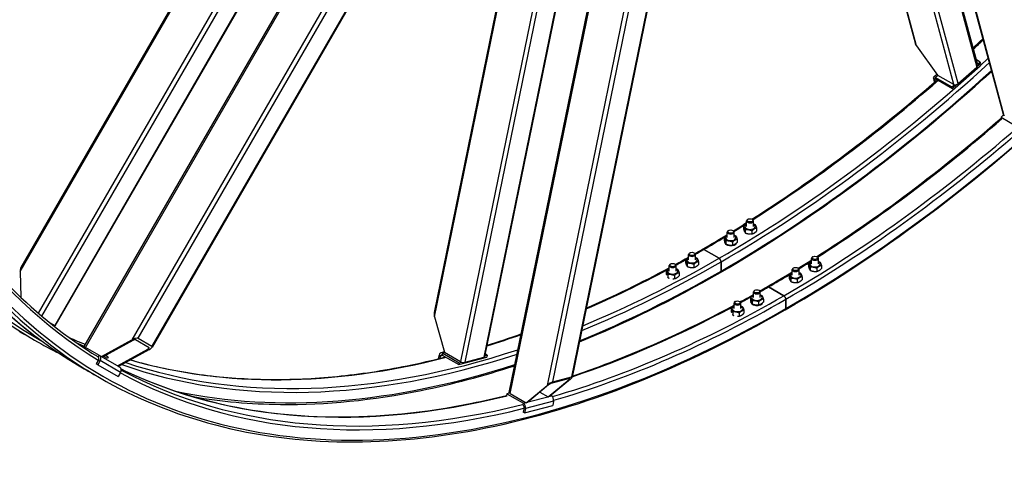
# Model space of a CAD drawing. Units: millimetres. Extents: x 1010 to 13585, y 126 to 17706.
# Drawn here: x 2992 to 4862, y 10725 to 11608 of the extents above; entities that cross this region are included whole.
import ezdxf

# ---------------------------------------------------------------- set-up
doc = ezdxf.new("R2010")
doc.units = ezdxf.units.MM
doc.header["$LTSCALE"] = 65
doc.layers.add('Visible Edges(Hillmar_metric)', color=7, linetype='Continuous', lineweight=25)
doc.layers.add('Visible Tangent Edges(Hillmar_Metric)', color=7, linetype='Continuous', lineweight=25, true_color=0xc0c0c0)

msp = doc.modelspace()

# ---------------------------------------------------------------- linework, layer by layer
at = {"layer": 'Visible Edges(Hillmar_metric)'}
for p, q in [((4860.1, 11427.77), (4446.839, 12970.081)), ((3114.536, 10986.783), (4223.579, 12907.703)), ((3921.667, 10899.992), (4313.35, 12814.05)), ((4811.383, 11522.264), (4558.767, 12465.04)), ((3729.135, 12410.07), (2994.129, 11137.001)), ((4469.026, 12397.19), (4692.342, 11563.762)), ((3059.443, 11026.097), (3817.993, 12339.944)), ((3979.774, 12261.387), (3243.239, 10985.671)), ((4026.287, 12260.095), (3779.039, 11051.858)), ((3875.509, 10967.91), (4139.748, 12259.179)), ((4308.188, 12233.45), (4041.204, 10928.766)), ((4695.109, 11558.043), (4734.813, 11502.664)), ((4815.822, 11527.393), (4808.944, 11531.364)), ((4811.124, 11523.228), (4815.822, 11527.393)), ((4811.22, 11520.016), (4816.536, 11524.73)), ((4815.822, 11527.393), (4816.536, 11524.73)), ((4733.724, 11504.184), (4727.545, 11498.705)), ((4734.813, 11502.664), (4765.148, 11485.15)), ((4774.184, 11486.433), (4809.701, 11517.928)), ((4727.205, 11496.053), (4728.87, 11489.838)), ((4728.87, 11489.838), (4729.708, 11489.354)), ((4731.025, 11490.496), (4729.963, 11494.461)), ((4731.293, 11498.196), (4762.547, 11480.152)), ((4732.007, 11495.533), (4763.261, 11477.488)), ((4762.547, 11480.152), (4767.357, 11484.417)), ((4763.261, 11477.488), (4771.653, 11484.93)), ((4762.547, 11480.152), (4763.261, 11477.488)), ((4860.471, 11426.905), (4855.66, 11422.64)), ((4855.66, 11422.64), (4856.362, 11420.023)), ((4855.66, 11422.64), (4886.915, 11404.595)), ((4372.615, 11215.195), (4372.615, 11225.682)), ((4375.364, 11228.824), (4374.519, 11228.335)), ((4382.865, 11228.824), (4383.711, 11228.335)), ((4385.615, 11215.195), (4385.615, 11225.682)), ((4335.845, 11193.966), (4335.845, 11204.453)), ((4338.595, 11207.595), (4337.749, 11207.106)), ((4346.096, 11207.595), (4346.941, 11207.106)), ((4348.845, 11193.966), (4348.845, 11204.453)), ((4366.79, 11215.775), (4366.79, 11209.937)), ((4370.092, 11208.659), (4370.092, 11202.821)), ((4382.417, 11206.752), (4382.417, 11200.914)), ((4391.439, 11211.961), (4391.439, 11206.123)), ((4330.021, 11194.546), (4330.021, 11188.708)), ((4330.58, 11185.474), (4330.58, 11184.504)), ((4333.323, 11187.43), (4333.323, 11181.592)), ((4345.648, 11185.524), (4345.648, 11179.685)), ((4354.67, 11190.733), (4354.67, 11184.894)), ((4265.056, 11165.137), (4264.21, 11164.649)), ((4272.556, 11165.137), (4273.402, 11164.649)), ((4320.1, 11154.586), (4291.052, 11171.357)), ((4291.052, 11171.357), (4320.1, 11154.586)), ((4256.481, 11152.088), (4256.481, 11146.25)), ((4262.306, 11151.508), (4262.306, 11161.995)), ((4275.306, 11151.508), (4275.306, 11161.995)), ((4281.131, 11148.275), (4281.131, 11142.437)), ((4323.96, 11130.279), (4323.96, 11147.899)), ((4323.96, 11147.899), (4323.96, 11130.279)), ((4495.793, 11144.078), (4495.793, 11154.565)), ((4498.542, 11157.707), (4497.697, 11157.218)), ((4506.043, 11157.707), (4506.889, 11157.218)), ((4508.793, 11144.078), (4508.793, 11154.565)), ((2992.922, 11129.416), (2993.891, 11080.727)), ((4219.712, 11130.859), (4219.712, 11125.021)), ((4225.537, 11130.279), (4225.537, 11140.766)), ((4228.286, 11143.908), (4227.44, 11143.42)), ((4235.787, 11143.908), (4236.633, 11143.42)), ((4238.537, 11130.279), (4238.537, 11140.766)), ((4244.361, 11127.046), (4244.361, 11121.208)), ((4259.784, 11144.972), (4259.784, 11139.134)), ((4272.108, 11143.066), (4272.108, 11137.228)), ((4459.023, 11122.849), (4459.023, 11133.336)), ((4461.773, 11136.478), (4460.927, 11135.99)), ((4469.274, 11136.478), (4470.119, 11135.99)), ((4472.023, 11122.849), (4472.023, 11133.336)), ((4489.968, 11144.658), (4489.968, 11138.82)), ((4493.27, 11137.542), (4493.27, 11131.704)), ((4505.595, 11135.636), (4505.595, 11129.797)), ((4514.617, 11140.845), (4514.617, 11135.007)), ((4223.014, 11123.743), (4223.014, 11117.905)), ((4235.339, 11121.837), (4235.339, 11115.999)), ((4453.199, 11123.429), (4453.199, 11117.591)), ((4456.501, 11116.313), (4456.501, 11110.475)), ((4468.826, 11114.407), (4468.826, 11108.569)), ((4477.848, 11119.616), (4477.848, 11113.778)), ((4385.484, 11080.391), (4385.484, 11090.878)), ((4388.234, 11094.02), (4387.388, 11093.532)), ((4395.734, 11094.02), (4396.58, 11093.532)), ((4398.484, 11080.391), (4398.484, 11090.878)), ((4443.278, 11083.469), (4414.23, 11100.24)), ((4414.23, 11100.24), (4443.278, 11083.469)), ((4351.464, 11072.791), (4350.618, 11072.303)), ((4358.965, 11072.791), (4359.811, 11072.303)), ((4379.659, 11080.971), (4379.659, 11075.133)), ((4380.219, 11071.9), (4380.219, 11071.205)), ((4382.962, 11073.855), (4382.962, 11068.017)), ((4395.286, 11071.949), (4395.286, 11066.111)), ((4404.309, 11077.158), (4404.309, 11071.32)), ((4447.138, 11059.162), (4447.138, 11076.782)), ((4447.138, 11076.782), (4447.138, 11059.162)), ((4342.89, 11059.742), (4342.89, 11053.904)), ((4346.192, 11052.627), (4346.192, 11046.788)), ((4348.715, 11059.162), (4348.715, 11069.649)), ((4361.715, 11059.162), (4361.715, 11069.649)), ((4367.539, 11055.929), (4367.539, 11050.091)), ((3779.722, 11043.281), (3798.85, 10976.021)), ((4358.517, 11050.72), (4358.517, 11044.882)), ((2991.052, 11016.046), (2995.924, 11013.233)), ((3049.543, 11031.813), (3058.41, 11026.693)), ((3059.443, 11026.097), (3058.41, 11026.693)), ((3015.228, 11002.088), (3020.1, 10999.275)), ((3147.25, 10967.896), (3204.774, 10999.598)), ((3206.724, 10998.472), (3149.2, 10966.77)), ((3237.619, 10984.691), (3211.619, 10999.703)), ((3217.012, 11002.675), (3243.012, 10987.663)), ((3111.827, 10988.348), (3110.841, 10986.641)), ((3111.827, 10988.348), (3143.081, 10970.303)), ((3177.8, 10950.258), (3235.324, 10981.96)), ((3237.274, 10980.834), (3179.75, 10949.132)), ((3141.938, 10961.956), (3137.388, 10954.075)), ((3144.696, 10960.364), (3140.146, 10952.483)), ((3143.081, 10970.303), (3146.331, 10968.427)), ((3146.331, 10968.427), (3147.25, 10967.896)), ((3149.2, 10966.77), (3147.25, 10967.896)), ((3149.2, 10966.77), (3176.881, 10950.789)), ((3158.442, 10964.436), (3151.86, 10968.236)), ((3159.872, 10966.913), (3154.787, 10969.849)), ((3159.872, 10966.913), (3158.442, 10964.436)), ((3788.386, 10970.509), (3787.001, 10963.741)), ((3790.249, 10964.542), (3791.144, 10968.917)), ((3798.663, 10976.676), (3791.883, 10974.859)), ((3794.616, 10970.813), (3825.87, 10952.768)), ((3795.329, 10974.301), (3826.583, 10956.256)), ((3798.85, 10976.021), (3829.185, 10958.507)), ((3825.87, 10952.768), (3879.145, 10967.043)), ((3838.22, 10957.043), (3873.737, 10966.56)), ((3875.824, 10969.45), (3879.858, 10970.531)), ((3879.858, 10970.531), (3876.448, 10972.5)), ((3879.858, 10970.531), (3879.145, 10967.043)), ((3114.23, 10944.929), (3119.102, 10942.116)), ((3140.146, 10952.483), (3137.388, 10954.075)), ((3140.146, 10952.483), (3179.146, 10929.966)), ((3176.881, 10950.789), (3177.8, 10950.258)), ((3179.75, 10949.132), (3177.8, 10950.258)), ((3179.75, 10949.132), (3182.081, 10947.786)), ((3826.583, 10956.256), (3825.87, 10952.768)), ((3826.583, 10956.256), (3831.394, 10957.545)), ((3138.406, 10930.971), (3143.278, 10928.158)), ((3183.696, 10937.847), (3179.146, 10929.966)), ((3995.663, 10891.167), (4035.367, 10924.46)), ((4038.03, 10925.174), (3998.327, 10891.881)), ((4036.072, 10926.065), (4000.556, 10916.549)), ((4004.278, 10919.67), (4039.795, 10929.187)), ((3953.931, 10879.985), (3993.635, 10913.278)), ((3996.298, 10913.992), (3956.594, 10880.699)), ((3917.318, 10897.371), (3916.617, 10893.944)), ((3922.128, 10898.66), (3917.318, 10897.371)), ((3917.318, 10897.371), (3948.572, 10879.326)), ((3923.596, 10897.499), (3953.931, 10879.985)), ((3979.919, 10900.257), (3995.663, 10891.167)), ((3998.327, 10891.881), (3995.663, 10891.167)), ((4001.847, 10893.601), (4000.977, 10894.103)), ((4005.935, 10883.441), (4004.269, 10875.303)), ((3949.902, 10870.758), (3948.237, 10862.62)), ((3950.994, 10861.028), (4004.269, 10875.303)), ((3952.66, 10869.166), (3950.994, 10861.028)), ((3956.594, 10880.699), (3953.931, 10879.985)), ((3950.994, 10861.028), (3948.237, 10862.62))]:
    msp.add_line(p, q, dxfattribs=at)
for centre, major_axis, ratio, start_param, end_param in [((4699.549, 11561.98), (-5.816, 8.949), 0.55169026, 1.03802284, 1.65350255), ((4805.104, 11520.581), (6.279, 1.682), 0.70710678, 5.32786869, 6.28318531), ((4732.72, 11492.869), (-5.175, 5.836), 0.40824829, 5.39710818, 6.96790451), ((4732.72, 11492.869), (-2.588, 2.918), 0.40824829, 5.39710818, 6.96790451), ((4769.588, 11489.087), (6.279, 1.682), 0.70710678, 3.75707236, 5.32786869), ((4866.378, 11429.452), (-6.279, -1.682), 0.70710678, 0, 0.61547971), ((4379.115, 11225.682), (-6.5, 0), 0.57735027, 5.49778714, 10.21017612), ((4342.345, 11204.453), (-6.5, 0), 0.57735027, 5.49778714, 10.21017612), ((4379.115, 11215.195), (-9.945, 0), 0.57735027, 5.42471342, 10.28324985), ((4342.345, 11185.474), (-11.765, 0), 0.57735027, 6.11559281, 9.23847719), ((4342.345, 11193.966), (-9.945, 0), 0.57735027, 5.42471342, 10.28324985), ((4268.806, 11161.995), (-6.5, 0), 0.57735027, 5.49778714, 10.21017612), ((4291.052, 11166.899), (-2.73, 4.728), 0.57735027, 5.49778714, 6.28318531), ((4291.052, 11166.899), (-2.73, 4.728), 0.57735027, 5.49778714, 6.28318531), ((4268.806, 11151.508), (-9.945, 0), 0.57735027, 5.42471342, 10.28324985), ((4320.1, 11150.128), (-2.73, 4.728), 0.57735027, 3.92699082, 5.49778714), ((4320.1, 11150.128), (2.73, -4.728), 0.57735027, 0.78539816, 2.35619449), ((4502.293, 11144.078), (-9.945, 0), 0.57735027, 5.42471342, 10.28324985), ((4502.293, 11154.565), (-6.5, 0), 0.57735027, 5.49778714, 10.21017612), ((2996.172, 11127.539), (-0.864, 10.428), 0.30109292, 0.40965652, 1.36497313), ((4232.037, 11130.279), (-9.945, 0), 0.57735027, 5.42471342, 10.28324985), ((4232.037, 11140.766), (-6.5, 0), 0.57735027, 5.49778714, 10.21017612), ((4320.1, 11132.508), (2.73, -4.728), 0.57735027, 0, 0.78539816), ((4320.1, 11132.508), (2.73, -4.728), 0.57735027, 0, 0.78539816), ((4465.523, 11122.849), (-9.945, 0), 0.57735027, 5.42471342, 10.28324985), ((4465.523, 11133.336), (-6.5, 0), 0.57735027, 5.49778714, 10.21017612), ((4391.984, 11090.878), (-6.5, 0), 0.57735027, 5.49778714, 10.21017612), ((4414.23, 11095.782), (-2.73, 4.728), 0.57735027, 5.49778714, 6.28318531), ((4414.23, 11095.782), (-2.73, 4.728), 0.57735027, 5.49778714, 6.28318531), ((4355.215, 11069.649), (-6.5, 0), 0.57735027, 5.49778714, 10.21017612), ((4391.984, 11071.9), (-11.765, 0), 0.57735027, 6.11559281, 9.23847719), ((4391.984, 11080.391), (-9.945, 0), 0.57735027, 5.42471342, 10.28324985), ((4443.278, 11079.011), (-2.73, 4.728), 0.57735027, 3.92699082, 5.49778714), ((4443.278, 11079.011), (2.73, -4.728), 0.57735027, 0.78539816, 2.35619449), ((3784.162, 11044.47), (-3.023, 10.5), 0.42059643, 0.67691643, 1.56299355), ((4355.215, 11059.162), (-9.945, 0), 0.57735027, 5.42471342, 10.28324985), ((4443.278, 11061.391), (2.73, -4.728), 0.57735027, 0, 0.78539816), ((4443.278, 11061.391), (2.73, -4.728), 0.57735027, 0, 0.78539816), ((3208.024, 10997.721), (9.463, 4.465), 0.30109292, 0.20582319, 1.77661952), ((3208.024, 10997.721), (3.785, 1.786), 0.30109292, 0.20582319, 1.77661952), ((3234.024, 10982.71), (3.785, 1.786), 0.30109292, 4.91821217, 6.4890085), ((3234.024, 10982.71), (9.463, 4.465), 0.30109292, 4.91821217, 6.4890085), ((3139.181, 10963.548), (1.95, 3.377), 0.81649658, 4.71238898, 6.22308946), ((3139.181, 10963.548), (3.9, 6.755), 0.81649658, 4.71238898, 6.28318531), ((3793.902, 10967.325), (-2.019, 7.534), 0.70710678, 5.6677056, 7.23850193), ((3793.902, 10967.325), (-1.009, 3.767), 0.70710678, 5.6677056, 7.23850193), ((3833.624, 10959.697), (6.368, -1.303), 0.40824829, 4.02766978, 5.5984661), ((3869.141, 10969.214), (6.368, -1.303), 0.40824829, 5.5984661, 6.28318531), ((3178.181, 10941.031), (3.9, 6.755), 0.81649658, 4.71238898, 6.28318531), ((4033.591, 10923.984), (-3.027, -2.058), 0.18770347, 2.06503102, 3.63582735), ((4033.591, 10923.984), (7.567, 5.144), 0.18770347, 5.20662368, 6.77742), ((3998.074, 10914.468), (7.567, 5.144), 0.18770347, 0.4942347, 2.06503102), ((3998.074, 10914.468), (-3.027, -2.058), 0.18770347, 3.63582735, 5.20662368), ((3928.035, 10898.689), (-6.368, 1.303), 0.40824829, 0, 0.88607712), ((4000.419, 10886.625), (2.019, -7.534), 0.70710678, 0.95531662, 2.52611294), ((3947.144, 10872.35), (1.009, -3.767), 0.70710678, 0.95531662, 2.46601709), ((3947.144, 10872.35), (2.019, -7.534), 0.70710678, 0.95531662, 2.52611294)]:
    msp.add_ellipse(centre, major_axis=major_axis, ratio=ratio, start_param=start_param, end_param=end_param, dxfattribs=at)
for centre, major_axis in [((4379.115, 11226.658), (5.304, 0)), ((4342.345, 11205.43), (-5.304, 0)), ((4268.806, 11162.972), (5.304, 0)), ((4502.293, 11155.542), (5.304, 0)), ((4232.037, 11141.743), (-5.304, 0)), ((4465.523, 11134.313), (-5.304, 0)), ((4391.984, 11091.855), (5.304, 0)), ((4355.215, 11070.626), (-5.304, 0))]:
    msp.add_ellipse(centre, major_axis=major_axis, ratio=0.57735027, dxfattribs=at)
for points, knots in [([(4446.008, 11056.663), (4638.557, 11167.831), (4830.977, 11314.128), (5196.966, 11662.746), (5370.476, 11865.012), (5681.721, 12305.825), (5819.405, 12544.301), (6045.538, 13034.253), (6133.95, 13285.65), (6252.867, 13776.915), (6283.354, 14016.704), (6283.354, 14239.041)], [3.14159265, 3.14159265, 3.14159265, 3.14159265, 3.45575192, 3.45575192, 3.76991118, 3.76991118, 4.08407045, 4.08407045, 4.39822972, 4.39822972, 4.71238898, 4.71238898, 4.71238898, 4.71238898]), ([(2574.153, 12137.379), (2574.153, 12026.21), (2581.729, 11919.388), (2611.87, 11717.05), (2634.434, 11621.536), (2694.026, 11444.164), (2731.054, 11362.307), (2818.698, 11214.286), (2869.315, 11148.123), (2982.904, 11033.176), (3045.876, 10984.393), (3114.23, 10944.929)], [3.141592654, 3.141592654, 3.141592654, 3.141592654, 3.298672286, 3.298672286, 3.455751919, 3.455751919, 3.612831552, 3.612831552, 3.769911184, 3.769911184, 3.926990817, 3.926990817, 3.926990817, 3.926990817]), ([(2700.005, 11591.319), (2705.713, 11571.691), (2711.76, 11552.375), (2747.467, 11446.094), (2783.881, 11365.62), (2869.952, 11220.256), (2919.609, 11155.366), (3025.549, 11048.159), (3080.725, 11004.263), (3140.258, 10967.77)], [3.421569559, 3.421569559, 3.421569559, 3.421569559, 3.455751919, 3.455751919, 3.612831552, 3.612831552, 3.769911184, 3.769911184, 3.911800367, 3.911800367, 3.911800367, 3.911800367]), ([(3143.278, 10928.158), (3211.631, 10888.694), (3285.364, 10858.551), (3441.706, 10817.653), (3524.313, 10806.899), (3696.325, 10805.007), (3785.729, 10813.868), (3969.134, 10850.946), (4063.134, 10879.162), (4253.434, 10954.229), (4349.733, 11001.079), (4446.008, 11056.663)], [3.926990817, 3.926990817, 3.926990817, 3.926990817, 4.08407045, 4.08407045, 4.241150082, 4.241150082, 4.398229715, 4.398229715, 4.555309348, 4.555309348, 4.71238898, 4.71238898, 4.71238898, 4.71238898]), ([(4041.653, 10930.958), (4070.171, 10940.567), (4098.837, 10951.054), (4200.769, 10991.262), (4274.655, 11025.717), (4348.715, 11065.516)], [4.507123822, 4.507123822, 4.507123822, 4.507123822, 4.555309348, 4.555309348, 4.677792638, 4.677792638, 4.677792638, 4.677792638]), ([(3005.588, 11007.681), (3004.904, 11008.074), (3004.231, 11008.46), (3002.12, 11009.671), (3000.608, 11010.539), (2997.938, 11012.072), (2996.781, 11012.738), (2995.067, 11013.728), (2994.396, 11014.118), (2993.703, 11014.525), (2993.68, 11014.544), (2994.187, 11014.262), (2994.749, 11013.943), (2996.434, 11012.978), (2997.557, 11012.332), (2999.981, 11010.932), (3001.444, 11010.086), (3004.515, 11008.305), (3006.123, 11007.371), (3009.044, 11005.674), (3010.552, 11004.797), (3013.215, 11003.252), (3014.371, 11002.583), (3015.228, 11002.088)], [0.61692978, 0.61692978, 0.61692978, 0.61692978, 0.79104362, 0.79104362, 1.18656543, 1.18656543, 1.58208725, 1.58208725, 1.97760906, 1.97760906, 2.37313087, 2.37313087, 2.76865268, 2.76865268, 3.16417449, 3.16417449, 3.5596963, 3.5596963, 3.95521811, 3.95521811, 4.35073993, 4.35073993, 4.74626174, 4.74626174, 4.74626174, 4.74626174]), ([(3202.438, 10961.636), (3209.27, 10959.676), (3216.138, 10957.793), (3242.166, 10950.985), (3261.565, 10946.572), (3300.942, 10938.921), (3320.922, 10935.687), (3361.375, 10930.418), (3381.848, 10928.383), (3423.19, 10925.522), (3444.059, 10924.691), (3486.225, 10924.227), (3507.523, 10924.594), (3550.58, 10926.529), (3572.339, 10928.101), (3616.221, 10932.448), (3638.344, 10935.223), (3682.848, 10941.963), (3705.23, 10945.924), (3751.962, 10955.372), (3776.336, 10960.95), (3800.857, 10967.209)], [4.069915098, 4.069915098, 4.069915098, 4.069915098, 4.08407045, 4.08407045, 4.123281764, 4.123281764, 4.162612714, 4.162612714, 4.20194248, 4.20194248, 4.241150082, 4.241150082, 4.280361691, 4.280361691, 4.319692975, 4.319692975, 4.359022746, 4.359022746, 4.398229715, 4.398229715, 4.44035572, 4.44035572, 4.44035572, 4.44035572]), ([(3128.766, 10936.564), (3128.082, 10936.957), (3127.409, 10937.343), (3125.298, 10938.554), (3123.786, 10939.422), (3121.116, 10940.956), (3119.959, 10941.622), (3118.245, 10942.611), (3117.574, 10943.001), (3116.881, 10943.409), (3116.858, 10943.427), (3117.365, 10943.145), (3117.927, 10942.826), (3119.612, 10941.861), (3120.735, 10941.215), (3123.159, 10939.816), (3124.622, 10938.969), (3127.693, 10937.188), (3129.301, 10936.254), (3132.222, 10934.557), (3133.73, 10933.681), (3136.393, 10932.135), (3137.549, 10931.466), (3138.406, 10930.971)], [0.61692978, 0.61692978, 0.61692978, 0.61692978, 0.79104362, 0.79104362, 1.18656543, 1.18656543, 1.58208725, 1.58208725, 1.97760906, 1.97760906, 2.37313087, 2.37313087, 2.76865268, 2.76865268, 3.16417449, 3.16417449, 3.5596963, 3.5596963, 3.95521811, 3.95521811, 4.35073993, 4.35073993, 4.74626174, 4.74626174, 4.74626174, 4.74626174]), ([(3184.666, 10944.337), (3235.901, 10919.478), (3289.868, 10899.612), (3422.831, 10864.83), (3503.856, 10854.271), (3672.781, 10852.413), (3760.68, 10861.115), (3872.717, 10883.765), (3894.636, 10888.723), (3916.676, 10894.233)], [3.96852933, 3.96852933, 3.96852933, 3.96852933, 4.08407045, 4.08407045, 4.241150082, 4.241150082, 4.398229715, 4.398229715, 4.436138703, 4.436138703, 4.436138703, 4.436138703]), ([(3321.257, 10891.781), (3374.864, 10882.606), (3430.26, 10877.695), (3573.147, 10876.124), (3662.551, 10884.985), (3812.68, 10915.336), (3872.038, 10931.071), (3932.033, 10950.648)], [4.137263763, 4.137263763, 4.137263763, 4.137263763, 4.241150082, 4.241150082, 4.398229715, 4.398229715, 4.498309927, 4.498309927, 4.498309927, 4.498309927])]:
    msp.add_open_spline(points, degree=3, knots=knots, dxfattribs=at)
for points in [[(4802.738, 11554.527), (4808.998, 11560.276), (4815.247, 11566.059), (4821.487, 11571.874)], [(4322.83, 11127.78), (4496.948, 11228.307), (4670.966, 11357.522), (4837.994, 11510.269)], [(4382.668, 11228.932), (4501.418, 11304.627), (4619.589, 11393.506), (4734.899, 11493.863)], [(4505.846, 11157.815), (4623.915, 11233.076), (4741.412, 11321.37), (4856.094, 11421.022)], [(4347.374, 11206.831), (4355.789, 11212.006), (4364.203, 11217.247), (4372.615, 11222.555)], [(4288.322, 11171.628), (4304.164, 11180.774), (4320.007, 11190.161), (4335.845, 11199.784)], [(4274.559, 11163.742), (4279.146, 11166.35), (4283.734, 11168.979), (4288.322, 11171.628)], [(4237.277, 11142.986), (4245.619, 11147.531), (4253.962, 11152.143), (4262.306, 11156.823)], [(4470.552, 11135.714), (4478.967, 11140.889), (4487.381, 11146.131), (4495.793, 11151.438)], [(4054.912, 10995.753), (4143.608, 11031.882), (4233.229, 11076.049), (4322.83, 11127.78)], [(4068.048, 11059.944), (4120.322, 11082.744), (4172.885, 11108.339), (4225.537, 11136.633)], [(4411.5, 11100.511), (4427.342, 11109.657), (4443.185, 11119.044), (4459.023, 11128.667)], [(4397.737, 11092.625), (4402.324, 11095.233), (4406.912, 11097.862), (4411.5, 11100.511)], [(4360.455, 11071.869), (4368.797, 11076.414), (4377.14, 11081.026), (4385.484, 11085.706)], [(3020.1, 10999.275), (3035.792, 10990.215), (3051.766, 10981.646), (3068.013, 10973.572)], [(3085.683, 11004.176), (3095.994, 10999.563), (3106.41, 10995.147), (3116.929, 10990.928)], [(3879.947, 10989.599), (3901.341, 10996.244), (3922.827, 11003.391), (3944.391, 11011.034)]]:
    msp.add_open_spline(points, degree=3, dxfattribs=at)
for points, weights in [([(4385.615, 11219.979), (4386.82, 11219.602), (4388.137, 11219.077)], [1.04772384612, 1.02947948687, 1]), ([(4366.79, 11215.775), (4369.891, 11218.599), (4372.615, 11219.87)], [1, 1.10144575616, 1.06984425146]), ([(4370.092, 11208.659), (4368.441, 11213.721), (4366.79, 11215.775)], [1, 1.15470053838, 1]), ([(4366.79, 11209.937), (4368.441, 11204.875), (4370.092, 11202.821)], [1, 1.15470053838, 1]), ([(4382.417, 11206.752), (4376.255, 11209.209), (4370.092, 11208.659)], [1, 1.15470053838, 1]), ([(4370.092, 11202.821), (4376.255, 11200.364), (4382.417, 11200.914)], [1, 1.15470053838, 1]), ([(4391.439, 11211.961), (4386.928, 11210.861), (4382.417, 11206.752)], [1, 1.15470053838, 1]), ([(4382.417, 11200.914), (4386.928, 11202.015), (4391.439, 11206.123)], [1, 1.15470053838, 1]), ([(4388.137, 11219.077), (4389.788, 11217.023), (4391.439, 11211.961)], [1, 1.15470053838, 1]), ([(4330.021, 11194.546), (4333.122, 11197.37), (4335.845, 11198.641)], [1, 1.10144575616, 1.06984425146]), ([(4333.323, 11187.43), (4331.672, 11192.492), (4330.021, 11194.546)], [1, 1.15470053838, 1]), ([(4330.021, 11188.708), (4331.672, 11183.646), (4333.323, 11181.592)], [1, 1.15470053838, 1]), ([(4345.648, 11185.524), (4339.485, 11187.981), (4333.323, 11187.43)], [1, 1.15470053838, 1]), ([(4354.67, 11190.733), (4350.159, 11189.632), (4345.648, 11185.524)], [1, 1.15470053838, 1]), ([(4345.648, 11179.685), (4350.159, 11180.786), (4354.67, 11184.894)], [1, 1.15470053838, 1]), ([(4348.845, 11198.75), (4350.05, 11198.373), (4351.368, 11197.848)], [1.04772384612, 1.02947948687, 1]), ([(4351.368, 11197.848), (4353.019, 11195.794), (4354.67, 11190.733)], [1, 1.15470053838, 1]), ([(4333.323, 11181.592), (4339.485, 11179.135), (4345.648, 11179.685)], [1, 1.15470053838, 1]), ([(4256.481, 11152.088), (4259.583, 11154.912), (4262.306, 11156.184)], [1, 1.10144575616, 1.06984425146]), ([(4259.784, 11144.972), (4258.133, 11150.034), (4256.481, 11152.088)], [1, 1.15470053838, 1]), ([(4256.481, 11146.25), (4258.133, 11141.188), (4259.784, 11139.134)], [1, 1.15470053838, 1]), ([(4281.131, 11148.275), (4276.62, 11147.174), (4272.108, 11143.066)], [1, 1.15470053838, 1]), ([(4275.306, 11156.292), (4276.511, 11155.916), (4277.828, 11155.39)], [1.04772384612, 1.02947948687, 1]), ([(4277.828, 11155.39), (4279.48, 11153.336), (4281.131, 11148.275)], [1, 1.15470053838, 1]), ([(4489.968, 11144.658), (4493.069, 11147.482), (4495.793, 11148.753)], [1, 1.10144575616, 1.06984425146]), ([(4508.793, 11148.862), (4509.998, 11148.485), (4511.315, 11147.96)], [1.04772384612, 1.02947948687, 1]), ([(4511.315, 11147.96), (4512.966, 11145.906), (4514.617, 11140.845)], [1, 1.15470053838, 1]), ([(4219.712, 11130.859), (4222.813, 11133.683), (4225.537, 11134.955)], [1, 1.10144575616, 1.06984425146]), ([(4223.014, 11123.743), (4221.363, 11128.805), (4219.712, 11130.859)], [1, 1.15470053838, 1]), ([(4244.361, 11127.046), (4239.85, 11125.945), (4235.339, 11121.837)], [1, 1.15470053838, 1]), ([(4238.537, 11135.063), (4239.742, 11134.687), (4241.059, 11134.161)], [1.04772384612, 1.02947948687, 1]), ([(4241.059, 11134.161), (4242.71, 11132.107), (4244.361, 11127.046)], [1, 1.15470053838, 1]), ([(4272.108, 11143.066), (4265.946, 11145.523), (4259.784, 11144.972)], [1, 1.15470053838, 1]), ([(4259.784, 11139.134), (4265.946, 11136.677), (4272.108, 11137.228)], [1, 1.15470053838, 1]), ([(4272.108, 11137.228), (4276.62, 11138.328), (4281.131, 11142.437)], [1, 1.15470053838, 1]), ([(4453.199, 11123.429), (4456.3, 11126.253), (4459.023, 11127.525)], [1, 1.10144575616, 1.06984425146]), ([(4472.023, 11127.633), (4473.228, 11127.256), (4474.546, 11126.731)], [1.04772384612, 1.02947948687, 1]), ([(4474.546, 11126.731), (4476.197, 11124.677), (4477.848, 11119.616)], [1, 1.15470053838, 1]), ([(4493.27, 11137.542), (4491.619, 11142.604), (4489.968, 11144.658)], [1, 1.15470053838, 1]), ([(4489.968, 11138.82), (4491.619, 11133.758), (4493.27, 11131.704)], [1, 1.15470053838, 1]), ([(4505.595, 11135.636), (4499.433, 11138.093), (4493.27, 11137.542)], [1, 1.15470053838, 1]), ([(4493.27, 11131.704), (4499.433, 11129.247), (4505.595, 11129.797)], [1, 1.15470053838, 1]), ([(4514.617, 11140.845), (4510.106, 11139.744), (4505.595, 11135.636)], [1, 1.15470053838, 1]), ([(4505.595, 11129.797), (4510.106, 11130.898), (4514.617, 11135.007)], [1, 1.15470053838, 1]), ([(4219.712, 11125.021), (4220.158, 11123.653), (4220.56, 11122.589)], [1, 1.03758344019, 1.05690559969]), ([(4222.397, 11118.759), (4222.693, 11118.305), (4223.014, 11117.905)], [1.04426239198, 1.02676018905, 1]), ([(4235.339, 11121.837), (4229.177, 11124.294), (4223.014, 11123.743)], [1, 1.15470053838, 1]), ([(4223.014, 11117.905), (4224.213, 11117.427), (4225.317, 11117.073)], [1, 1.02676018905, 1.04426239198]), ([(4232.174, 11115.884), (4233.673, 11115.85), (4235.339, 11115.999)], [1.05690559969, 1.03758344019, 1]), ([(4235.339, 11115.999), (4239.85, 11117.099), (4244.361, 11121.208)], [1, 1.15470053838, 1]), ([(4456.501, 11116.313), (4454.85, 11121.375), (4453.199, 11123.429)], [1, 1.15470053838, 1]), ([(4453.199, 11117.591), (4454.85, 11112.529), (4456.501, 11110.475)], [1, 1.15470053838, 1]), ([(4468.826, 11114.407), (4462.663, 11116.864), (4456.501, 11116.313)], [1, 1.15470053838, 1]), ([(4456.501, 11110.475), (4462.663, 11108.018), (4468.826, 11108.569)], [1, 1.15470053838, 1]), ([(4477.848, 11119.616), (4473.337, 11118.515), (4468.826, 11114.407)], [1, 1.15470053838, 1]), ([(4468.826, 11108.569), (4473.337, 11109.669), (4477.848, 11113.778)], [1, 1.15470053838, 1]), ([(4379.659, 11080.971), (4382.761, 11083.795), (4385.484, 11085.067)], [1, 1.10144575616, 1.06984425146]), ([(4382.962, 11073.855), (4381.311, 11078.917), (4379.659, 11080.971)], [1, 1.15470053838, 1]), ([(4379.659, 11075.133), (4381.311, 11070.072), (4382.962, 11068.017)], [1, 1.15470053838, 1]), ([(4395.286, 11071.949), (4389.124, 11074.406), (4382.962, 11073.855)], [1, 1.15470053838, 1]), ([(4404.309, 11077.158), (4399.798, 11076.057), (4395.286, 11071.949)], [1, 1.15470053838, 1]), ([(4395.286, 11066.111), (4399.798, 11067.212), (4404.309, 11071.32)], [1, 1.15470053838, 1]), ([(4398.484, 11085.175), (4399.689, 11084.799), (4401.006, 11084.274)], [1.04772384612, 1.02947948687, 1]), ([(4401.006, 11084.274), (4402.658, 11082.219), (4404.309, 11077.158)], [1, 1.15470053838, 1]), ([(4342.89, 11059.742), (4345.991, 11062.566), (4348.715, 11063.838)], [1, 1.10144575616, 1.06984425146]), ([(4346.192, 11052.627), (4344.541, 11057.688), (4342.89, 11059.742)], [1, 1.15470053838, 1]), ([(4342.89, 11053.904), (4343.336, 11052.536), (4343.738, 11051.473)], [1, 1.03758344019, 1.05690559969]), ([(4358.517, 11050.72), (4352.355, 11053.177), (4346.192, 11052.627)], [1, 1.15470053838, 1]), ([(4367.539, 11055.929), (4363.028, 11054.828), (4358.517, 11050.72)], [1, 1.15470053838, 1]), ([(4361.715, 11063.946), (4362.92, 11063.57), (4364.237, 11063.045)], [1.04772384612, 1.02947948687, 1]), ([(4364.237, 11063.045), (4365.888, 11060.99), (4367.539, 11055.929)], [1, 1.15470053838, 1]), ([(4382.962, 11068.017), (4389.124, 11065.56), (4395.286, 11066.111)], [1, 1.15470053838, 1]), ([(4345.575, 11047.642), (4345.871, 11047.188), (4346.192, 11046.788)], [1.04426239198, 1.02676018905, 1]), ([(4346.192, 11046.788), (4347.391, 11046.311), (4348.495, 11045.957)], [1, 1.02676018905, 1.04426239198]), ([(4355.352, 11044.767), (4356.851, 11044.733), (4358.517, 11044.882)], [1.05690559969, 1.03758344019, 1]), ([(4358.517, 11044.882), (4363.028, 11045.983), (4367.539, 11050.091)], [1, 1.15470053838, 1])]:
    msp.add_rational_spline(points, weights, degree=2, dxfattribs=at)
at = {"layer": 'Visible Tangent Edges(Hillmar_Metric)'}
for p, q in [((4861.939, 11425.515), (4448.678, 12967.826)), ((3116.915, 10985.41), (4227.033, 12908.19)), ((4305.716, 12906.485), (3204.774, 10999.598)), ((3217.012, 11002.675), (4313.562, 12901.955)), ((4396.607, 12882.506), (3993.635, 10913.278)), ((4004.278, 10919.67), (4405.643, 12881.042)), ((3923.596, 10897.499), (4316.03, 12815.229)), ((4556.439, 12463.112), (4809.701, 11517.928)), ((4512.416, 12428.359), (4765.148, 11485.15)), ((4774.184, 11486.433), (4520.209, 12434.279)), ((2992.922, 11129.416), (3731.094, 12407.968)), ((4695.109, 11558.043), (4470.069, 12397.904)), ((3783.956, 12361.54), (3027.072, 11050.577)), ((3034.077, 11044.59), (3791.415, 12356.338)), ((3816.96, 12340.54), (3058.41, 11026.693)), ((3977.933, 12260.583), (3243.012, 10987.663)), ((3779.722, 11043.281), (4029.376, 12263.274)), ((4094.49, 12254.99), (3829.185, 10958.507)), ((3838.22, 10957.043), (4103.935, 12255.523)), ((4138.209, 12258.97), (3873.737, 10966.56)), ((4306.847, 12234.205), (4039.795, 10929.187)), ((4735.732, 11502.133), (4731.293, 11498.196)), ((4729.963, 11494.461), (4727.205, 11496.053)), ((4731.47, 11495.797), (4729.963, 11494.461)), ((4731.293, 11498.196), (4732.007, 11495.533)), ((3237.08, 10985.002), (3235.324, 10981.96)), ((3141.165, 10966.985), (3143.081, 10970.303)), ((3144.696, 10960.364), (3141.938, 10961.956)), ((3183.696, 10937.847), (3144.696, 10960.364)), ((3791.144, 10968.917), (3788.386, 10970.509)), ((3795.758, 10970.153), (3791.144, 10968.917)), ((3795.329, 10974.301), (3794.616, 10970.813)), ((3799.769, 10975.49), (3795.329, 10974.301)), ((4035.673, 10925.958), (4035.367, 10924.46)), ((4005.935, 10883.441), (3952.66, 10869.166)), ((3957.956, 10881.841), (3994.744, 10891.698)), ((3999.688, 10893.023), (4001.847, 10893.601)), ((3947.871, 10875.9), (3948.572, 10879.326)), ((3948.572, 10879.326), (3953.011, 10880.516)), ((3952.66, 10869.166), (3949.902, 10870.758))]:
    msp.add_line(p, q, dxfattribs=at)
for centre, major_axis, start_param, end_param in [((4447.138, 13177.595), (1297.27, 2246.938), 3.92699082, 5.49778714), ((4320.1, 13250.941), (-1300, -2251.666), 5.49778714, 6.28318531), ((4323.96, 13248.712), (-1297.27, -2246.938), 5.49778714, 6.28757518), ((4414.23, 13196.595), (-1300, -2251.666), 5.49778714, 6.28318531), ((4443.278, 13179.824), (-1300, -2251.666), 5.49778714, 6.28318531), ((4447.138, 13177.595), (-1297.27, -2246.938), 5.49778714, 7.06858347), ((4447.138, 13177.595), (-1286.48, -2228.249), 5.77660142, 6.26802709), ((4291.052, 13267.712), (1283.75, 2223.52), 4.21304707, 4.22383245), ((4320.1, 13250.941), (1283.75, 2223.52), 3.92699082, 4.21251379), ((4323.96, 13248.712), (1286.48, 2228.249), 3.92699082, 4.21096252), ((4323.96, 13248.712), (1297.27, 2246.938), 3.92699082, 4.21077807), ((4291.052, 13267.712), (1283.75, 2223.52), 3.97836939, 4.1750067), ((4414.23, 13196.595), (1283.75, 2223.52), 3.97836939, 4.17359975), ((4443.278, 13179.824), (1283.75, 2223.52), 3.92699082, 4.17359975), ((4447.138, 13177.595), (1286.48, 2228.249), 3.92699082, 4.17363198), ((4291.052, 13267.712), (1283.75, 2223.52), 3.95865917, 3.97193199), ((4291.052, 13267.712), (1283.75, 2223.52), 3.92699082, 3.94845703), ((4291.052, 13267.712), (1283.75, 2223.52), 3.91830349, 3.92699082), ((4323.96, 13248.712), (1286.48, 2228.249), 3.78103435, 3.92699082), ((4320.1, 13250.941), (1283.75, 2223.52), 3.78390438, 3.92699082), ((4291.052, 13267.712), (1283.75, 2223.52), 3.89792685, 3.90794791), ((4414.23, 13196.595), (1283.75, 2223.52), 3.95865917, 3.97193199), ((4323.96, 13248.712), (1297.27, 2246.938), 3.78006655, 3.92699082), ((4291.052, 13267.712), (1283.75, 2223.52), 3.80366377, 3.88966658), ((4414.23, 13196.595), (1283.75, 2223.52), 3.92699082, 3.94845703), ((4414.23, 13196.595), (1283.75, 2223.52), 3.91830349, 3.92699082), ((4443.278, 13179.824), (1283.75, 2223.52), 3.68242499, 3.92699082), ((4447.138, 13177.595), (1286.48, 2228.249), 3.6821399, 3.92699082), ((4414.23, 13196.595), (1283.75, 2223.52), 3.89792685, 3.90794791), ((4414.23, 13196.595), (1283.75, 2223.52), 3.72015272, 3.88966658), ((4291.052, 13267.712), (-1283.75, -2223.52), 0.05938753, 0.08210525), ((4291.052, 13267.712), (1283.75, 2223.52), 3.69842683, 3.73471066), ((4320.1, 13250.941), (-1283.75, -2223.52), 0.0480454, 0.05942057), ((4320.1, 13250.941), (-1283.75, -2223.52), 0.11587236, 0.5734868), ((4323.96, 13248.712), (-1286.48, -2228.249), 0.10964752, 0.57077879), ((4291.052, 13267.712), (-1283.75, -2223.52), 0.14227688, 0.51269058), ((4414.23, 13196.595), (-1283.75, -2223.52), 0.04136824, 0.50840832), ((4443.278, 13179.824), (-1283.75, -2223.52), 0.01960048, 0.50840832), ((4323.96, 13248.712), (-1297.27, -2246.938), 0.18524371, 0.57038609), ((4447.138, 13177.595), (-1286.48, -2228.249), 0.01730212, 0.50844056)]:
    msp.add_ellipse(centre, major_axis=major_axis, ratio=0.57735027, start_param=start_param, end_param=end_param, dxfattribs=at)

doc.saveas('drawing.dxf')
